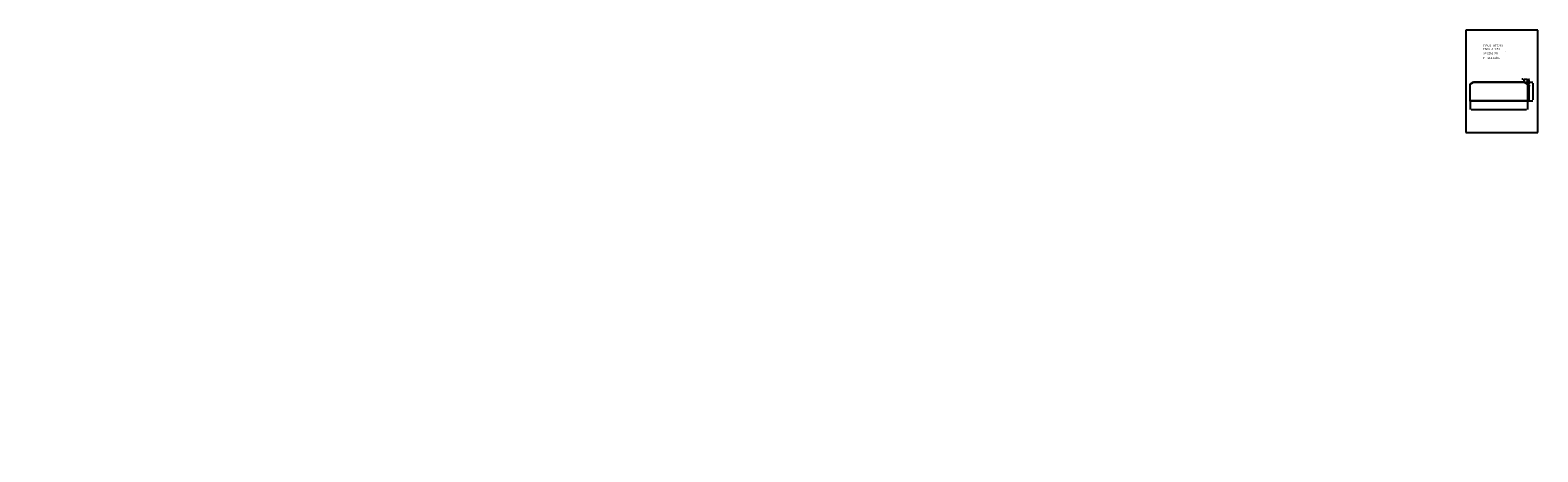
# Model space of a CAD drawing. Extents: x 72 to 292, y -17 to 45.
import ezdxf
from ezdxf.enums import TextEntityAlignment as Align

# ---------------------------------------------------------------- set-up
doc = ezdxf.new("R2010")
doc.units = 0
doc.header["$LTSCALE"] = 25
doc.layers.get('0').update_dxf_attribs({"linetype": 'CONTINUOUS'})
doc.layers.get('DEFPOINTS').update_dxf_attribs({"linetype": 'CONTINUOUS'})
doc.styles.add('ROMANC', font='romanc')

msp = doc.modelspace()

# ---------------------------------------------------------------- linework, layer by layer
for p, q in [((281.395795, 44.747444), (281.395795, 29.897444)), ((291.895795, 44.747444), (281.395795, 44.747444)), ((291.895795, 29.897444), (291.895795, 44.747444)), ((282.027521, 36.913414), (282.534751, 37.217752)), ((282.027521, 34.447752), (282.027521, 36.913414)), ((282.037521, 36.907752), (282.537521, 37.207752)), ((282.037521, 34.457752), (282.037521, 36.907752)), ((282.047521, 36.90209), (282.540291, 37.197752)), ((282.047521, 34.467752), (282.047521, 36.90209)), ((282.534751, 37.217752), (289.887521, 37.217752)), ((282.537521, 37.207752), (289.887521, 37.207752)), ((282.540291, 37.197752), (289.887521, 37.197752)), ((289.887521, 37.207752), (290.387521, 36.907752)), ((290.377521, 36.907752), (290.377521, 34.467752)), ((290.387521, 36.907752), (290.387521, 34.457752)), ((290.397521, 36.907752), (290.397521, 34.447752)), ((290.397521, 34.447752), (282.027521, 34.447752)), ((290.387521, 34.457752), (282.037521, 34.457752)), ((290.377521, 34.467752), (282.047521, 34.467752)), ((281.395795, 29.897444), (291.895795, 29.897444))]:
    msp.add_line(p, q)
at = {"color": 0, "linetype": 'BYBLOCK'}
for p, q in [((289.737521, 37.612784), (289.587521, 37.612784)), ((289.887521, 37.222752), (289.887521, 37.627784)), ((289.887521, 37.612784), (290.387521, 37.612784)), ((290.387521, 36.922752), (290.387521, 37.627784)), ((290.537521, 37.612784), (290.687521, 37.612784)), ((290.653979, 37.357752), (290.653979, 37.507752)), ((289.902521, 37.207752), (291.167451, 37.207752)), ((289.902521, 37.207752), (290.668979, 37.207752)), ((290.402521, 36.907752), (290.668979, 36.907752)), ((290.402521, 36.907752), (290.668979, 36.907752)), ((290.653979, 36.907752), (290.653979, 37.207752)), ((290.653979, 36.757752), (290.653979, 36.607752)), ((290.653979, 34.607752), (290.653979, 36.757752)), ((291.152451, 37.057752), (291.152451, 34.607752)), ((282.037521, 34.442752), (282.037521, 33.209206)), ((282.187521, 33.224206), (290.237521, 33.224206)), ((290.387521, 34.442752), (290.387521, 33.209206)), ((290.402521, 34.457752), (291.167451, 34.457752)), ((290.402521, 34.457752), (290.668979, 34.457752))]:
    msp.add_line(p, q, dxfattribs=at)
for points in [[(284.801631, 36.566408, 0.13263)], [(285.562002, 36.153868, 0.113017)], [(285.562002, 36.153868, 0.098491)], [(119.340696, 34.532686, 0.283046)], [(168.689549, 33.579487, 0.08626)], [(180.209617, 34.197499, 0.059446)], [(157.359637, 32.54887, 0.269827)], [(121.196188, 17.602271, 0.156162)], [(156.169702, 18.299763, 0.066056)], [(97.210524, 16.938509, 0.05817)], [(180.09759, 16.643931, 0.165716)], [(192.091391, 16.821986, 0.129253)], [(168.213495, 14.734069, 0.06661)], [(168.512554, 1.430566, 0.148501)], [(180.349774, -12.199421, 0.098491)], [(72.351426, -14.976331, 0.089446)], [(86.286488, -15.036857, 0.22708)], [(194.593929, -14.402211, 0.098491)], [(108.040631, -16.548467, 0.063415)]]:
    msp.add_lwpolyline(points, format="xyb")
for points in [[(289.737521, 37.637784), (289.737521, 37.587784), (289.887521, 37.612784)], [(290.537521, 37.637784), (290.537521, 37.587784), (290.387521, 37.612784)], [(290.628979, 37.357752), (290.678979, 37.357752), (290.653979, 37.207752)], [(290.628979, 36.757752), (290.678979, 36.757752), (290.653979, 36.907752)], [(290.628979, 36.757752), (290.678979, 36.757752), (290.653979, 36.907752)], [(291.127451, 37.057752), (291.177451, 37.057752), (291.152451, 37.207752)], [(282.187521, 33.249206), (282.187521, 33.199206), (282.037521, 33.224206)], [(290.237521, 33.249206), (290.237521, 33.199206), (290.387521, 33.224206)], [(290.628979, 34.607752), (290.678979, 34.607752), (290.653979, 34.457752)], [(291.127451, 34.607752), (291.177451, 34.607752), (291.152451, 34.457752)]]:
    msp.add_solid(points, dxfattribs=at)
at = {"layer": 'DEFPOINTS', "color": 0, "linetype": 'BYBLOCK'}
for p in [(290.387521, 37.612784), (289.887521, 37.207752), (289.887521, 37.207752), (289.887521, 37.207752), (290.387521, 36.907752), (290.387521, 36.907752), (290.387521, 36.907752), (290.653979, 37.207752), (290.653979, 36.907752), (282.037521, 34.457752), (290.387521, 34.457752), (290.387521, 34.457752), (290.387521, 34.457752), (290.387521, 33.224206), (291.152451, 34.457752)]:
    msp.add_point(p, dxfattribs=at)

# ---------------------------------------------------------------- texts
at = {"style": 'ROMANC'}
for s, height, p in [('TIPUS   NT2281', 0.3, (283.925768, 42.343303)), ('ESCALA  1:50', 0.3, (283.925768, 41.857589)), ('P = 211.8 dm', 0.3, (283.887846, 40.56142)), ('S= 2281 dm', 0.3, (283.938862, 41.258999)), ('2', 0.1, (287.122271, 41.564915))]:
    msp.add_text(s, height=height, dxfattribs=at).set_placement(p)
at = {"color": 0, "linetype": 'BYBLOCK', "style": 'ROMANC'}
for s, p in [('0.50', (290.137521, 37.687784)), ('8.35', (286.212521, 33.299206))]:
    msp.add_text(s, height=0.075, dxfattribs=at).set_placement(p, align=Align.MIDDLE_CENTER)
for s, p in [('0.30', (290.578979, 37.057752)), ('2.45', (290.578979, 35.682752)), ('2.75', (291.077451, 35.832752))]:
    msp.add_text(s, height=0.075, rotation=90, dxfattribs=at).set_placement(p, align=Align.MIDDLE_CENTER)

doc.saveas('drawing.dxf')
